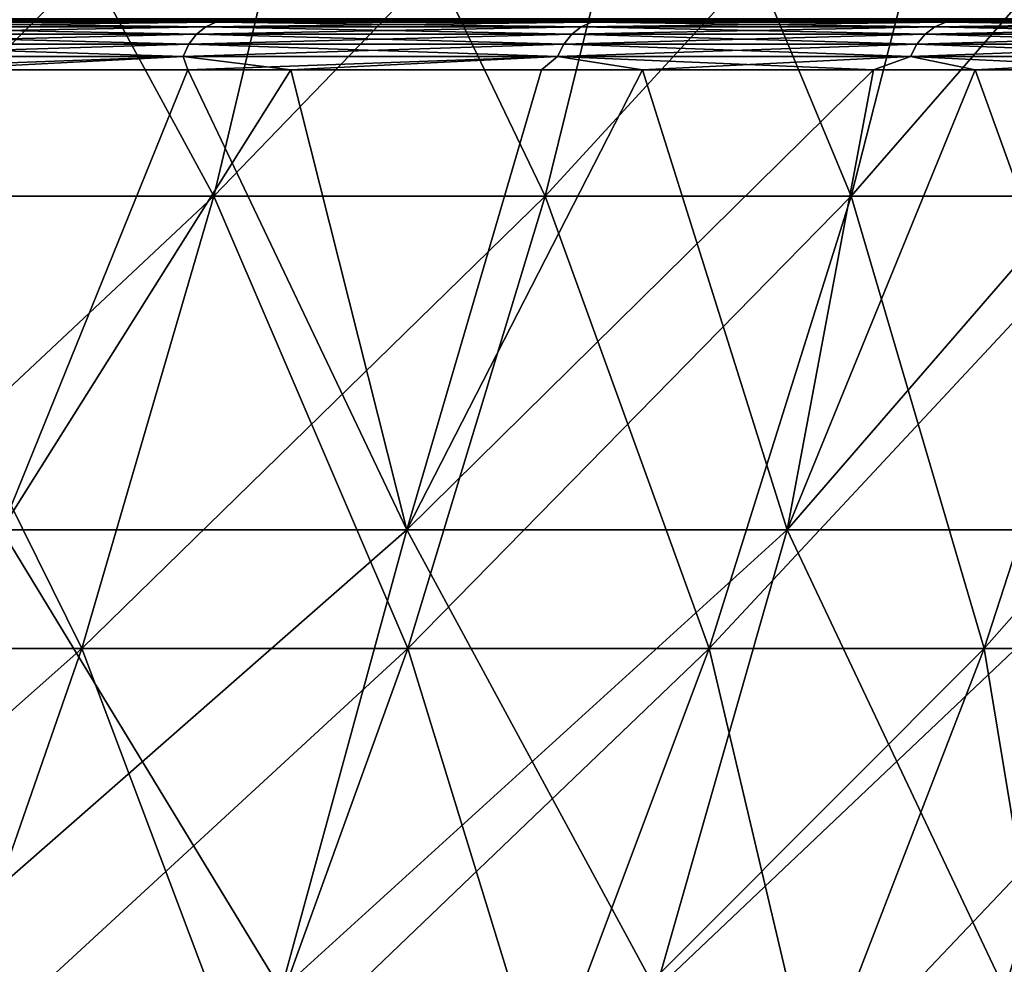
# Model space of a CAD drawing. Units: millimetres. Extents: x 0 to 380, y 0 to 162.
# Drawn here: x 314 to 328, y 112 to 127 of the extents above; entities that cross this region are included whole.
import ezdxf

# ---------------------------------------------------------------- set-up
doc = ezdxf.new("R2010")
doc.units = ezdxf.units.MM
doc.header["$LTSCALE"] = 101.851852
for name, color, linetype in [('17', 7, 'CONTINUOUS'), ('18', 7, 'CONTINUOUS'), ('19', 7, 'CONTINUOUS'), ('20', 7, 'CONTINUOUS'), ('25', 7, 'CONTINUOUS'), ('26', 7, 'CONTINUOUS'), ('40', 7, 'CONTINUOUS'), ('44', 7, 'CONTINUOUS'), ('47', 7, 'CONTINUOUS')]:
    doc.layers.add(name, color=color, linetype=linetype)

msp = doc.modelspace()

# ---------------------------------------------------------------- linework, layer by layer
at = {"layer": '17', "linetype": 'Continuous'}
for points in [[(309.281, 126.524, -331.383), (315.973, 126.524, -325.455), (313.432, 126.5, -327.48), (309.281, 126.524, -331.383)], [(313.432, 126.5, -327.48), (315.973, 126.524, -325.455), (320.005, 126.5, -321.281), (313.432, 126.5, -327.48)], [(315.973, 126.524, -325.455), (322.371, 126.524, -319.21), (320.005, 126.5, -321.281), (315.973, 126.524, -325.455)], [(320.005, 126.5, -321.281), (322.371, 126.524, -319.21), (326.285, 126.5, -314.748), (320.005, 126.5, -321.281)], [(322.371, 126.524, -319.21), (328.46, 126.524, -312.663), (326.285, 126.5, -314.748), (322.371, 126.524, -319.21)], [(326.285, 126.5, -314.748), (328.46, 126.524, -312.663), (332.231, 126.5, -307.926), (326.285, 126.5, -314.748)], [(328.46, 126.524, -312.663), (334.225, 126.524, -305.829), (332.231, 126.5, -307.926), (328.46, 126.524, -312.663)]]:
    msp.add_3dface(points, dxfattribs=at)
at = {"layer": '18', "linetype": 'Continuous'}
for points in [[(314.226, 126.5, -53.208), (307.39, 126.5, -47.299), (295.073, 126.5, -52.774), (314.226, 126.5, -53.208)], [(301.872, 126.5, -58.258), (314.226, 126.5, -53.208), (295.073, 126.5, -52.774), (301.872, 126.5, -58.258)], [(313.432, 126.5, -327.48), (320.005, 126.5, -321.281), (295.941, 126.5, -326.528), (313.432, 126.5, -327.48)], [(295.941, 126.5, -326.528), (320.005, 126.5, -321.281), (302.697, 126.5, -321.008), (295.941, 126.5, -326.528)], [(320.753, 126.5, -59.436), (314.226, 126.5, -53.208), (301.872, 126.5, -58.258), (320.753, 126.5, -59.436)], [(308.382, 126.5, -64.079), (320.753, 126.5, -59.436), (301.872, 126.5, -58.258), (308.382, 126.5, -64.079)], [(320.005, 126.5, -321.281), (326.285, 126.5, -314.748), (302.697, 126.5, -321.008), (320.005, 126.5, -321.281)], [(302.697, 126.5, -321.008), (326.285, 126.5, -314.748), (309.161, 126.5, -315.156), (302.697, 126.5, -321.008)], [(326.987, 126.5, -65.993), (320.753, 126.5, -59.436), (308.382, 126.5, -64.079), (326.987, 126.5, -65.993)], [(314.609, 126.5, -70.239), (326.987, 126.5, -65.993), (308.382, 126.5, -64.079), (314.609, 126.5, -70.239)], [(309.161, 126.5, -315.156), (326.285, 126.5, -314.748), (315.339, 126.5, -308.969), (309.161, 126.5, -315.156)], [(332.886, 126.5, -72.839), (326.987, 126.5, -65.993), (314.609, 126.5, -70.239), (332.886, 126.5, -72.839)], [(320.501, 126.5, -76.688), (332.886, 126.5, -72.839), (314.609, 126.5, -70.239), (320.501, 126.5, -76.688)], [(326.285, 126.5, -314.748), (332.231, 126.5, -307.926), (315.339, 126.5, -308.969), (326.285, 126.5, -314.748)], [(315.339, 126.5, -308.969), (332.231, 126.5, -307.926), (321.184, 126.5, -302.492), (315.339, 126.5, -308.969)], [(338.441, 126.5, -79.966), (332.886, 126.5, -72.839), (320.501, 126.5, -76.688), (338.441, 126.5, -79.966)], [(326.064, 126.5, -83.437), (338.441, 126.5, -79.966), (320.501, 126.5, -76.688), (326.064, 126.5, -83.437)], [(332.231, 126.5, -307.926), (337.831, 126.5, -300.823), (321.184, 126.5, -302.492), (332.231, 126.5, -307.926)], [(321.184, 126.5, -302.492), (337.831, 126.5, -300.823), (326.699, 126.5, -295.718), (321.184, 126.5, -302.492)], [(343.654, 126.5, -87.374), (338.441, 126.5, -79.966), (326.064, 126.5, -83.437), (343.654, 126.5, -87.374)], [(331.287, 126.5, -90.467), (343.654, 126.5, -87.374), (326.064, 126.5, -83.437), (331.287, 126.5, -90.467)], [(337.831, 126.5, -300.823), (343.088, 126.5, -293.439), (326.699, 126.5, -295.718), (337.831, 126.5, -300.823)], [(326.699, 126.5, -295.718), (343.088, 126.5, -293.439), (331.876, 126.5, -288.663), (326.699, 126.5, -295.718)]]:
    msp.add_3dface(points, dxfattribs=at)
at = {"layer": '19', "linetype": 'Continuous'}
for points in [[(314.609, 126.5, -70.239), (308.382, 126.5, -64.079), (310.511, 126.476, -66.417), (314.609, 126.5, -70.239)], [(316.232, 126.291, -72.846), (310.367, 126.405, -66.565), (310.236, 126.291, -66.699), (316.232, 126.291, -72.846)], [(316.369, 126.405, -72.719), (310.511, 126.476, -66.417), (310.367, 126.405, -66.565), (316.369, 126.405, -72.719)], [(316.369, 126.405, -72.719), (310.367, 126.405, -66.565), (316.232, 126.291, -72.846), (316.369, 126.405, -72.719)], [(316.521, 126.476, -72.578), (314.609, 126.5, -70.239), (310.511, 126.476, -66.417), (316.521, 126.476, -72.578)], [(316.521, 126.476, -72.578), (310.511, 126.476, -66.417), (316.369, 126.405, -72.719), (316.521, 126.476, -72.578)], [(320.501, 126.5, -76.688), (314.609, 126.5, -70.239), (316.521, 126.476, -72.578), (320.501, 126.5, -76.688)], [(321.914, 126.291, -79.284), (316.369, 126.405, -72.719), (316.232, 126.291, -72.846), (321.914, 126.291, -79.284)], [(322.057, 126.405, -79.164), (316.521, 126.476, -72.578), (316.369, 126.405, -72.719), (322.057, 126.405, -79.164)], [(322.057, 126.405, -79.164), (316.369, 126.405, -72.719), (321.914, 126.291, -79.284), (322.057, 126.405, -79.164)], [(322.216, 126.476, -79.031), (320.501, 126.5, -76.688), (316.521, 126.476, -72.578), (322.216, 126.476, -79.031)], [(322.216, 126.476, -79.031), (316.521, 126.476, -72.578), (322.057, 126.405, -79.164), (322.216, 126.476, -79.031)], [(326.064, 126.5, -83.437), (320.501, 126.5, -76.688), (322.216, 126.476, -79.031), (326.064, 126.5, -83.437)], [(327.268, 126.291, -85.998), (322.057, 126.405, -79.164), (321.914, 126.291, -79.284), (327.268, 126.291, -85.998)], [(327.417, 126.405, -85.885), (322.216, 126.476, -79.031), (322.057, 126.405, -79.164), (327.417, 126.405, -85.885)], [(327.417, 126.405, -85.885), (322.057, 126.405, -79.164), (327.268, 126.291, -85.998), (327.417, 126.405, -85.885)], [(327.582, 126.476, -85.76), (326.064, 126.5, -83.437), (322.216, 126.476, -79.031), (327.582, 126.476, -85.76)], [(327.582, 126.476, -85.76), (322.216, 126.476, -79.031), (327.417, 126.405, -85.885), (327.582, 126.476, -85.76)], [(331.287, 126.5, -90.467), (326.064, 126.5, -83.437), (327.582, 126.476, -85.76), (331.287, 126.5, -90.467)], [(332.281, 126.291, -92.97), (327.417, 126.405, -85.885), (327.268, 126.291, -85.998), (332.281, 126.291, -92.97)], [(332.435, 126.405, -92.865), (327.582, 126.476, -85.76), (327.417, 126.405, -85.885), (332.435, 126.405, -92.865)], [(332.435, 126.405, -92.865), (327.417, 126.405, -85.885), (332.281, 126.291, -92.97), (332.435, 126.405, -92.865)], [(332.606, 126.476, -92.748), (331.287, 126.5, -90.467), (327.582, 126.476, -85.76), (332.606, 126.476, -92.748)], [(332.606, 126.476, -92.748), (327.582, 126.476, -85.76), (332.435, 126.405, -92.865), (332.606, 126.476, -92.748)], [(316.116, 126.139, -72.953), (310.236, 126.291, -66.699), (310.126, 126.139, -66.811), (316.116, 126.139, -72.953)], [(316.232, 126.291, -72.846), (310.236, 126.291, -66.699), (316.116, 126.139, -72.953), (316.232, 126.291, -72.846)], [(321.793, 126.139, -79.386), (316.232, 126.291, -72.846), (316.116, 126.139, -72.953), (321.793, 126.139, -79.386)], [(321.914, 126.291, -79.284), (316.232, 126.291, -72.846), (321.793, 126.139, -79.386), (321.914, 126.291, -79.284)], [(327.142, 126.139, -86.093), (321.914, 126.291, -79.284), (321.793, 126.139, -79.386), (327.142, 126.139, -86.093)], [(327.268, 126.291, -85.998), (321.914, 126.291, -79.284), (327.142, 126.139, -86.093), (327.268, 126.291, -85.998)], [(332.15, 126.139, -93.059), (327.268, 126.291, -85.998), (327.142, 126.139, -86.093), (332.15, 126.139, -93.059)], [(332.281, 126.291, -92.97), (327.268, 126.291, -85.998), (332.15, 126.139, -93.059), (332.281, 126.291, -92.97)], [(310.042, 125.957, -66.898), (316.028, 125.957, -73.035), (310.126, 126.139, -66.811), (310.042, 125.957, -66.898)], [(316.028, 125.957, -73.035), (316.116, 126.139, -72.953), (310.126, 126.139, -66.811), (316.028, 125.957, -73.035)], [(316.028, 125.957, -73.035), (321.701, 125.957, -79.463), (316.116, 126.139, -72.953), (316.028, 125.957, -73.035)], [(321.701, 125.957, -79.463), (321.793, 126.139, -79.386), (316.116, 126.139, -72.953), (321.701, 125.957, -79.463)], [(321.701, 125.957, -79.463), (327.046, 125.957, -86.166), (321.793, 126.139, -79.386), (321.701, 125.957, -79.463)], [(327.046, 125.957, -86.166), (327.142, 126.139, -86.093), (321.793, 126.139, -79.386), (327.046, 125.957, -86.166)], [(327.046, 125.957, -86.166), (332.051, 125.957, -93.127), (327.142, 126.139, -86.093), (327.046, 125.957, -86.166)], [(332.051, 125.957, -93.127), (332.15, 126.139, -93.059), (327.142, 126.139, -86.093), (332.051, 125.957, -93.127)], [(310.042, 125.957, -66.898), (312.119, 125.753, -69.07), (316.028, 125.957, -73.035), (310.042, 125.957, -66.898)], [(312.119, 125.753, -69.07), (317.657, 125.753, -74.932), (316.028, 125.957, -73.035), (312.119, 125.753, -69.07)], [(316.028, 125.957, -73.035), (317.657, 125.753, -74.932), (321.701, 125.957, -79.463), (316.028, 125.957, -73.035)], [(317.657, 125.753, -74.932), (322.988, 125.753, -81.139), (321.701, 125.957, -79.463), (317.657, 125.753, -74.932)], [(321.701, 125.957, -79.463), (322.988, 125.753, -81.139), (327.046, 125.957, -86.166), (321.701, 125.957, -79.463)], [(322.988, 125.753, -81.139), (328.025, 125.753, -87.602), (327.046, 125.957, -86.166), (322.988, 125.753, -81.139)], [(327.046, 125.957, -86.166), (328.025, 125.753, -87.602), (332.051, 125.957, -93.127), (327.046, 125.957, -86.166)], [(328.025, 125.753, -87.602), (332.75, 125.753, -94.3), (332.051, 125.957, -93.127), (328.025, 125.753, -87.602)]]:
    msp.add_3dface(points, dxfattribs=at)
at = {"layer": '20', "linetype": 'Continuous'}
for points in [[(312.119, 125.753, -69.07), (313.274, 118.786, -73.199), (317.657, 125.753, -74.932), (312.119, 125.753, -69.07)], [(313.274, 118.786, -73.199), (319.416, 118.786, -80.045), (317.657, 125.753, -74.932), (313.274, 118.786, -73.199)], [(317.657, 125.753, -74.932), (319.416, 118.786, -80.045), (322.988, 125.753, -81.139), (317.657, 125.753, -74.932)], [(319.416, 118.786, -80.045), (325.178, 118.786, -87.214), (322.988, 125.753, -81.139), (319.416, 118.786, -80.045)], [(322.988, 125.753, -81.139), (325.178, 118.786, -87.214), (328.025, 125.753, -87.602), (322.988, 125.753, -81.139)], [(325.178, 118.786, -87.214), (330.544, 118.786, -94.684), (328.025, 125.753, -87.602), (325.178, 118.786, -87.214)], [(328.025, 125.753, -87.602), (330.544, 118.786, -94.684), (332.75, 125.753, -94.3), (328.025, 125.753, -87.602)], [(311.462, 111.818, -74.916), (317.514, 111.818, -81.661), (313.274, 118.786, -73.199), (311.462, 111.818, -74.916)], [(313.274, 118.786, -73.199), (317.514, 111.818, -81.661), (319.416, 118.786, -80.045), (313.274, 118.786, -73.199)], [(317.514, 111.818, -81.661), (323.191, 111.818, -88.724), (319.416, 118.786, -80.045), (317.514, 111.818, -81.661)], [(319.416, 118.786, -80.045), (323.191, 111.818, -88.724), (325.178, 118.786, -87.214), (319.416, 118.786, -80.045)], [(323.191, 111.818, -88.724), (328.478, 111.818, -96.084), (325.178, 118.786, -87.214), (323.191, 111.818, -88.724)], [(325.178, 118.786, -87.214), (328.478, 111.818, -96.084), (330.544, 118.786, -94.684), (325.178, 118.786, -87.214)]]:
    msp.add_3dface(points, dxfattribs=at)
at = {"layer": '25', "linetype": 'Continuous'}
for points in [[(316.1, 125.753, -306.744), (313.274, 118.786, -306.772), (310.458, 125.753, -312.557), (316.1, 125.753, -306.744)], [(319.416, 118.786, -299.926), (313.274, 118.786, -306.772), (316.1, 125.753, -306.744), (319.416, 118.786, -299.926)], [(321.459, 125.753, -300.674), (319.416, 118.786, -299.926), (316.1, 125.753, -306.744), (321.459, 125.753, -300.674)], [(325.178, 118.786, -292.757), (319.416, 118.786, -299.926), (326.486, 125.753, -294.413), (325.178, 118.786, -292.757)], [(326.486, 125.753, -294.413), (319.416, 118.786, -299.926), (321.459, 125.753, -300.674), (326.486, 125.753, -294.413)], [(330.544, 118.786, -285.288), (325.178, 118.786, -292.757), (331.212, 125.753, -287.925), (330.544, 118.786, -285.288)], [(331.212, 125.753, -287.925), (325.178, 118.786, -292.757), (326.486, 125.753, -294.413), (331.212, 125.753, -287.925)], [(317.514, 111.818, -298.31), (311.462, 111.818, -305.055), (319.416, 118.786, -299.926), (317.514, 111.818, -298.31)], [(319.416, 118.786, -299.926), (311.462, 111.818, -305.055), (313.274, 118.786, -306.772), (319.416, 118.786, -299.926)], [(323.191, 111.818, -291.247), (317.514, 111.818, -298.31), (325.178, 118.786, -292.757), (323.191, 111.818, -291.247)], [(325.178, 118.786, -292.757), (317.514, 111.818, -298.31), (319.416, 118.786, -299.926), (325.178, 118.786, -292.757)], [(328.478, 111.818, -283.887), (323.191, 111.818, -291.247), (330.544, 118.786, -285.288), (328.478, 111.818, -283.887)], [(330.544, 118.786, -285.288), (323.191, 111.818, -291.247), (325.178, 118.786, -292.757), (330.544, 118.786, -285.288)]]:
    msp.add_3dface(points, dxfattribs=at)
at = {"layer": '26', "linetype": 'Continuous'}
for points in [[(309.161, 126.5, -315.156), (315.339, 126.5, -308.969), (310.511, 126.476, -313.554), (309.161, 126.5, -315.156)], [(310.367, 126.405, -313.406), (316.369, 126.405, -307.252), (310.236, 126.291, -313.272), (310.367, 126.405, -313.406)], [(310.236, 126.291, -313.272), (316.369, 126.405, -307.252), (316.232, 126.291, -307.125), (310.236, 126.291, -313.272)], [(310.511, 126.476, -313.554), (316.521, 126.476, -307.393), (310.367, 126.405, -313.406), (310.511, 126.476, -313.554)], [(310.367, 126.405, -313.406), (316.521, 126.476, -307.393), (316.369, 126.405, -307.252), (310.367, 126.405, -313.406)], [(310.511, 126.476, -313.554), (315.339, 126.5, -308.969), (316.521, 126.476, -307.393), (310.511, 126.476, -313.554)], [(315.339, 126.5, -308.969), (321.184, 126.5, -302.492), (316.521, 126.476, -307.393), (315.339, 126.5, -308.969)], [(316.369, 126.405, -307.252), (322.057, 126.405, -300.807), (316.232, 126.291, -307.125), (316.369, 126.405, -307.252)], [(316.232, 126.291, -307.125), (322.057, 126.405, -300.807), (321.914, 126.291, -300.687), (316.232, 126.291, -307.125)], [(316.521, 126.476, -307.393), (322.216, 126.476, -300.94), (316.369, 126.405, -307.252), (316.521, 126.476, -307.393)], [(316.369, 126.405, -307.252), (322.216, 126.476, -300.94), (322.057, 126.405, -300.807), (316.369, 126.405, -307.252)], [(316.521, 126.476, -307.393), (321.184, 126.5, -302.492), (322.216, 126.476, -300.94), (316.521, 126.476, -307.393)], [(321.184, 126.5, -302.492), (326.699, 126.5, -295.718), (322.216, 126.476, -300.94), (321.184, 126.5, -302.492)], [(322.057, 126.405, -300.807), (327.417, 126.405, -294.086), (321.914, 126.291, -300.687), (322.057, 126.405, -300.807)], [(321.914, 126.291, -300.687), (327.417, 126.405, -294.086), (327.268, 126.291, -293.973), (321.914, 126.291, -300.687)], [(322.216, 126.476, -300.94), (327.582, 126.476, -294.211), (322.057, 126.405, -300.807), (322.216, 126.476, -300.94)], [(322.057, 126.405, -300.807), (327.582, 126.476, -294.211), (327.417, 126.405, -294.086), (322.057, 126.405, -300.807)], [(322.216, 126.476, -300.94), (326.699, 126.5, -295.718), (327.582, 126.476, -294.211), (322.216, 126.476, -300.94)], [(326.699, 126.5, -295.718), (331.876, 126.5, -288.663), (327.582, 126.476, -294.211), (326.699, 126.5, -295.718)], [(327.417, 126.405, -294.086), (332.435, 126.405, -287.106), (327.268, 126.291, -293.973), (327.417, 126.405, -294.086)], [(327.268, 126.291, -293.973), (332.435, 126.405, -287.106), (332.281, 126.291, -287.001), (327.268, 126.291, -293.973)], [(327.582, 126.476, -294.211), (332.606, 126.476, -287.223), (327.417, 126.405, -294.086), (327.582, 126.476, -294.211)], [(327.417, 126.405, -294.086), (332.606, 126.476, -287.223), (332.435, 126.405, -287.106), (327.417, 126.405, -294.086)], [(327.582, 126.476, -294.211), (331.876, 126.5, -288.663), (332.606, 126.476, -287.223), (327.582, 126.476, -294.211)], [(310.236, 126.291, -313.272), (316.232, 126.291, -307.125), (310.126, 126.139, -313.16), (310.236, 126.291, -313.272)], [(310.126, 126.139, -313.16), (316.232, 126.291, -307.125), (316.116, 126.139, -307.018), (310.126, 126.139, -313.16)], [(316.232, 126.291, -307.125), (321.914, 126.291, -300.687), (316.116, 126.139, -307.018), (316.232, 126.291, -307.125)], [(316.116, 126.139, -307.018), (321.914, 126.291, -300.687), (321.793, 126.139, -300.585), (316.116, 126.139, -307.018)], [(321.914, 126.291, -300.687), (327.268, 126.291, -293.973), (321.793, 126.139, -300.585), (321.914, 126.291, -300.687)], [(321.793, 126.139, -300.585), (327.268, 126.291, -293.973), (327.142, 126.139, -293.878), (321.793, 126.139, -300.585)], [(327.268, 126.291, -293.973), (332.281, 126.291, -287.001), (327.142, 126.139, -293.878), (327.268, 126.291, -293.973)], [(327.142, 126.139, -293.878), (332.281, 126.291, -287.001), (332.15, 126.139, -286.912), (327.142, 126.139, -293.878)], [(316.028, 125.957, -306.936), (310.042, 125.957, -313.073), (316.116, 126.139, -307.018), (316.028, 125.957, -306.936)], [(310.042, 125.957, -313.073), (310.126, 126.139, -313.16), (316.116, 126.139, -307.018), (310.042, 125.957, -313.073)], [(321.701, 125.957, -300.508), (316.028, 125.957, -306.936), (321.793, 126.139, -300.585), (321.701, 125.957, -300.508)], [(316.028, 125.957, -306.936), (316.116, 126.139, -307.018), (321.793, 126.139, -300.585), (316.028, 125.957, -306.936)], [(327.046, 125.957, -293.805), (321.701, 125.957, -300.508), (327.142, 126.139, -293.878), (327.046, 125.957, -293.805)], [(321.701, 125.957, -300.508), (321.793, 126.139, -300.585), (327.142, 126.139, -293.878), (321.701, 125.957, -300.508)], [(332.051, 125.957, -286.844), (327.046, 125.957, -293.805), (332.15, 126.139, -286.912), (332.051, 125.957, -286.844)], [(327.046, 125.957, -293.805), (327.142, 126.139, -293.878), (332.15, 126.139, -286.912), (327.046, 125.957, -293.805)], [(316.028, 125.957, -306.936), (310.458, 125.753, -312.557), (310.042, 125.957, -313.073), (316.028, 125.957, -306.936)], [(316.1, 125.753, -306.744), (310.458, 125.753, -312.557), (316.028, 125.957, -306.936), (316.1, 125.753, -306.744)], [(321.701, 125.957, -300.508), (316.1, 125.753, -306.744), (316.028, 125.957, -306.936), (321.701, 125.957, -300.508)], [(321.459, 125.753, -300.674), (316.1, 125.753, -306.744), (321.701, 125.957, -300.508), (321.459, 125.753, -300.674)], [(326.486, 125.753, -294.413), (321.459, 125.753, -300.674), (321.701, 125.957, -300.508), (326.486, 125.753, -294.413)], [(327.046, 125.957, -293.805), (326.486, 125.753, -294.413), (321.701, 125.957, -300.508), (327.046, 125.957, -293.805)], [(331.212, 125.753, -287.925), (326.486, 125.753, -294.413), (327.046, 125.957, -293.805), (331.212, 125.753, -287.925)], [(332.051, 125.957, -286.844), (331.212, 125.753, -287.925), (327.046, 125.957, -293.805), (332.051, 125.957, -286.844)]]:
    msp.add_3dface(points, dxfattribs=at)
at = {"layer": '40', "linetype": 'Continuous'}
for points in [[(316.492, 123.841, -286.154), (312.692, 130.838, -294.214), (311.1, 123.841, -292.862), (316.492, 123.841, -286.154)], [(318.155, 130.838, -287.418), (312.692, 130.838, -294.214), (316.492, 123.841, -286.154), (318.155, 130.838, -287.418)], [(321.513, 123.841, -279.164), (318.155, 130.838, -287.418), (316.492, 123.841, -286.154), (321.513, 123.841, -279.164)], [(323.241, 130.838, -280.336), (318.155, 130.838, -287.418), (321.513, 123.841, -279.164), (323.241, 130.838, -280.336)], [(326.148, 123.841, -271.913), (323.241, 130.838, -280.336), (321.513, 123.841, -279.164), (326.148, 123.841, -271.913)], [(327.937, 130.838, -272.99), (323.241, 130.838, -280.336), (326.148, 123.841, -271.913), (327.937, 130.838, -272.99)], [(330.384, 123.841, -264.421), (327.937, 130.838, -272.99), (326.148, 123.841, -271.913), (330.384, 123.841, -264.421)], [(332.229, 130.838, -265.399), (327.937, 130.838, -272.99), (330.384, 123.841, -264.421), (332.229, 130.838, -265.399)], [(314.492, 116.986, -284.634), (311.1, 123.841, -292.862), (309.185, 116.986, -291.236), (314.492, 116.986, -284.634)], [(316.492, 123.841, -286.154), (311.1, 123.841, -292.862), (314.492, 116.986, -284.634), (316.492, 123.841, -286.154)], [(319.433, 116.986, -277.754), (316.492, 123.841, -286.154), (314.492, 116.986, -284.634), (319.433, 116.986, -277.754)], [(321.513, 123.841, -279.164), (316.492, 123.841, -286.154), (319.433, 116.986, -277.754), (321.513, 123.841, -279.164)], [(323.995, 116.986, -270.618), (321.513, 123.841, -279.164), (319.433, 116.986, -277.754), (323.995, 116.986, -270.618)], [(326.148, 123.841, -271.913), (321.513, 123.841, -279.164), (323.995, 116.986, -270.618), (326.148, 123.841, -271.913)], [(328.164, 116.986, -263.244), (326.148, 123.841, -271.913), (323.995, 116.986, -270.618), (328.164, 116.986, -263.244)], [(330.384, 123.841, -264.421), (326.148, 123.841, -271.913), (328.164, 116.986, -263.244), (330.384, 123.841, -264.421)], [(331.928, 116.986, -255.656), (330.384, 123.841, -264.421), (328.164, 116.986, -263.244), (331.928, 116.986, -255.656)], [(314.492, 116.986, -284.634), (309.185, 116.986, -291.236), (312.162, 110.297, -282.863), (314.492, 116.986, -284.634)], [(317.012, 110.297, -276.112), (314.492, 116.986, -284.634), (312.162, 110.297, -282.863), (317.012, 110.297, -276.112)], [(319.433, 116.986, -277.754), (314.492, 116.986, -284.634), (317.012, 110.297, -276.112), (319.433, 116.986, -277.754)], [(321.488, 110.297, -269.109), (319.433, 116.986, -277.754), (317.012, 110.297, -276.112), (321.488, 110.297, -269.109)], [(323.995, 116.986, -270.618), (319.433, 116.986, -277.754), (321.488, 110.297, -269.109), (323.995, 116.986, -270.618)], [(325.579, 110.297, -261.874), (323.995, 116.986, -270.618), (321.488, 110.297, -269.109), (325.579, 110.297, -261.874)], [(328.164, 116.986, -263.244), (323.995, 116.986, -270.618), (325.579, 110.297, -261.874), (328.164, 116.986, -263.244)], [(329.272, 110.297, -254.427), (328.164, 116.986, -263.244), (325.579, 110.297, -261.874), (329.272, 110.297, -254.427)], [(331.928, 116.986, -255.656), (328.164, 116.986, -263.244), (329.272, 110.297, -254.427), (331.928, 116.986, -255.656)]]:
    msp.add_3dface(points, dxfattribs=at)
at = {"layer": '44', "linetype": 'Continuous'}
for points in [[(312.692, 130.838, -85.757), (318.155, 130.838, -92.553), (311.1, 123.841, -87.109), (312.692, 130.838, -85.757)], [(311.1, 123.841, -87.109), (318.155, 130.838, -92.553), (316.492, 123.841, -93.817), (311.1, 123.841, -87.109)], [(318.155, 130.838, -92.553), (323.241, 130.838, -99.635), (316.492, 123.841, -93.817), (318.155, 130.838, -92.553)], [(316.492, 123.841, -93.817), (323.241, 130.838, -99.635), (321.513, 123.841, -100.807), (316.492, 123.841, -93.817)], [(323.241, 130.838, -99.635), (327.937, 130.838, -106.981), (321.513, 123.841, -100.807), (323.241, 130.838, -99.635)], [(321.513, 123.841, -100.807), (327.937, 130.838, -106.981), (326.148, 123.841, -108.058), (321.513, 123.841, -100.807)], [(327.937, 130.838, -106.981), (332.229, 130.838, -114.572), (326.148, 123.841, -108.058), (327.937, 130.838, -106.981)], [(326.148, 123.841, -108.058), (332.229, 130.838, -114.572), (330.384, 123.841, -115.55), (326.148, 123.841, -108.058)], [(311.1, 123.841, -87.109), (316.492, 123.841, -93.817), (309.185, 116.986, -88.735), (311.1, 123.841, -87.109)], [(309.185, 116.986, -88.735), (316.492, 123.841, -93.817), (314.492, 116.986, -95.337), (309.185, 116.986, -88.735)], [(316.492, 123.841, -93.817), (321.513, 123.841, -100.807), (314.492, 116.986, -95.337), (316.492, 123.841, -93.817)], [(314.492, 116.986, -95.337), (321.513, 123.841, -100.807), (319.433, 116.986, -102.217), (314.492, 116.986, -95.337)], [(321.513, 123.841, -100.807), (326.148, 123.841, -108.058), (319.433, 116.986, -102.217), (321.513, 123.841, -100.807)], [(319.433, 116.986, -102.217), (326.148, 123.841, -108.058), (323.995, 116.986, -109.353), (319.433, 116.986, -102.217)], [(326.148, 123.841, -108.058), (330.384, 123.841, -115.55), (323.995, 116.986, -109.353), (326.148, 123.841, -108.058)], [(323.995, 116.986, -109.353), (330.384, 123.841, -115.55), (328.164, 116.986, -116.727), (323.995, 116.986, -109.353)], [(330.384, 123.841, -115.55), (334.207, 123.841, -123.26), (328.164, 116.986, -116.727), (330.384, 123.841, -115.55)], [(328.164, 116.986, -116.727), (334.207, 123.841, -123.26), (331.928, 116.986, -124.315), (328.164, 116.986, -116.727)], [(309.185, 116.986, -88.735), (314.492, 116.986, -95.337), (306.955, 110.297, -90.63), (309.185, 116.986, -88.735)], [(306.955, 110.297, -90.63), (314.492, 116.986, -95.337), (312.162, 110.297, -97.108), (306.955, 110.297, -90.63)], [(314.492, 116.986, -95.337), (319.433, 116.986, -102.217), (312.162, 110.297, -97.108), (314.492, 116.986, -95.337)], [(312.162, 110.297, -97.108), (319.433, 116.986, -102.217), (317.012, 110.297, -103.859), (312.162, 110.297, -97.108)], [(319.433, 116.986, -102.217), (323.995, 116.986, -109.353), (317.012, 110.297, -103.859), (319.433, 116.986, -102.217)], [(317.012, 110.297, -103.859), (323.995, 116.986, -109.353), (321.488, 110.297, -110.862), (317.012, 110.297, -103.859)], [(323.995, 116.986, -109.353), (328.164, 116.986, -116.727), (321.488, 110.297, -110.862), (323.995, 116.986, -109.353)], [(321.488, 110.297, -110.862), (328.164, 116.986, -116.727), (325.579, 110.297, -118.097), (321.488, 110.297, -110.862)], [(328.164, 116.986, -116.727), (331.928, 116.986, -124.315), (325.579, 110.297, -118.097), (328.164, 116.986, -116.727)], [(325.579, 110.297, -118.097), (331.928, 116.986, -124.315), (329.272, 110.297, -125.544), (325.579, 110.297, -118.097)]]:
    msp.add_3dface(points, dxfattribs=at)
at = {"layer": '47', "linetype": 'Continuous'}
for points in [[(307.39, 126.5, -47.299), (314.226, 126.5, -53.208), (309.281, 126.524, -48.588), (307.39, 126.5, -47.299)], [(309.281, 126.524, -48.588), (314.226, 126.5, -53.208), (315.973, 126.524, -54.516), (309.281, 126.524, -48.588)], [(314.226, 126.5, -53.208), (320.753, 126.5, -59.436), (315.973, 126.524, -54.516), (314.226, 126.5, -53.208)], [(315.973, 126.524, -54.516), (320.753, 126.5, -59.436), (322.371, 126.524, -60.761), (315.973, 126.524, -54.516)], [(320.753, 126.5, -59.436), (326.987, 126.5, -65.993), (322.371, 126.524, -60.761), (320.753, 126.5, -59.436)], [(322.371, 126.524, -60.761), (326.987, 126.5, -65.993), (328.46, 126.524, -67.308), (322.371, 126.524, -60.761)], [(326.987, 126.5, -65.993), (332.886, 126.5, -72.839), (328.46, 126.524, -67.308), (326.987, 126.5, -65.993)], [(328.46, 126.524, -67.308), (332.886, 126.5, -72.839), (334.225, 126.524, -74.142), (328.46, 126.524, -67.308)]]:
    msp.add_3dface(points, dxfattribs=at)

doc.saveas('drawing.dxf')
